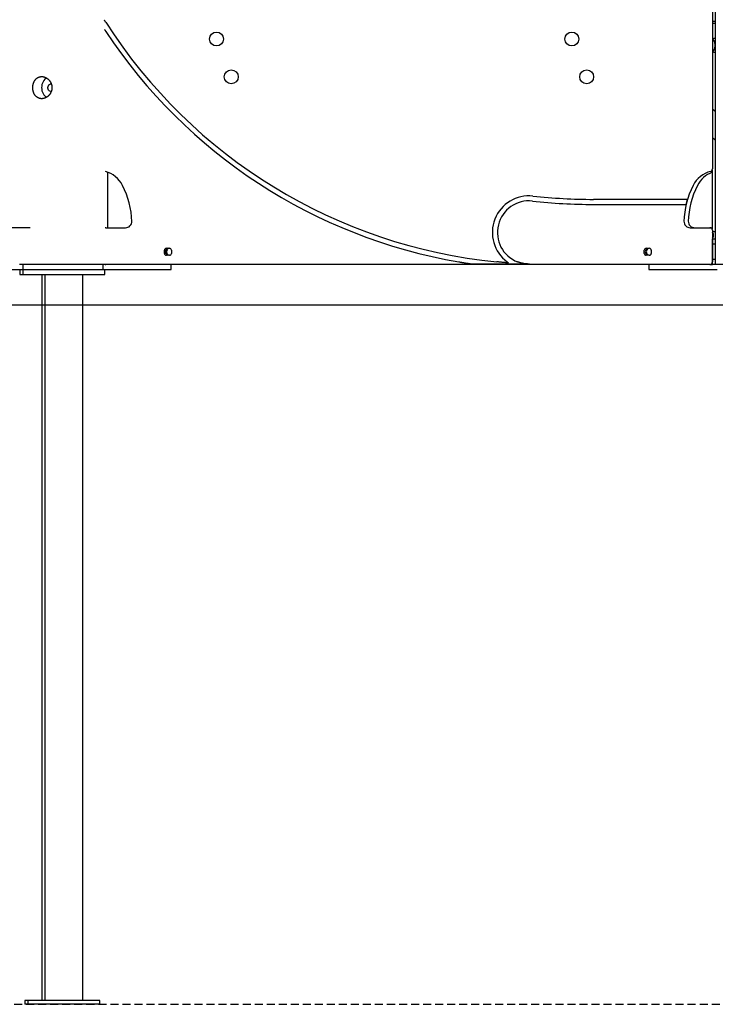
# Model space of a CAD drawing. Extents: x -8923 to 18059, y -4606 to 5167.
# Drawn here: x 12373 to 13475, y -4606 to -3046 of the extents above; entities that cross this region are included whole.
import ezdxf

# ---------------------------------------------------------------- set-up
doc = ezdxf.new("R2010")
doc.units = 0
doc.linetypes.add('DASHED', pattern=[19.05, 12.7, -6.35])

msp = doc.modelspace()

# ---------------------------------------------------------------- linework, layer by layer
at = {"color": 7, "linetype": 'Continuous'}
for p, q in [((13474.4, 970.2), (13474.4, -3433.7)), ((13470.3, -2936.5), (13470.3, -3282.5)), ((13474.4, -3048.7), (13470.3, -3048.7)), ((13470.3, -3051.7), (13474.4, -3051.7)), ((13471.1, -3078), (13471.1, -3078)), ((13474.4, -3075.7), (13474.1, -3075.7)), ((13474.4, -3075.7), (13474.4, -3075.7)), ((13471, -3095.4), (13471.1, -3095.4)), ((13474.1, -3097.7), (13474.4, -3097.7)), ((13474.4, -3097.7), (13474.4, -3097.7)), ((13474.4, -3191.7), (13470.3, -3187.7)), ((13470.3, -3232.8), (13474.4, -3236.2)), ((12512.8, -3375.7), (12512.8, -3287.9)), ((13469.7, -3284.6), (13469.7, -3377.6)), ((13426.5, -3330.7), (13282, -3330.7)), ((13282, -3338.7), (13424.4, -3338.7)), ((12389.7, -3375.6), (11908.1, -3375.6)), ((12509.3, -3375.7), (12508.6, -3375.8)), ((12509.3, -3375.7), (12540.5, -3375.7)), ((13435.1, -3375.7), (13466.3, -3375.7)), ((13466.3, -3375.7), (13469.7, -3375.7)), ((13470.3, -3379.7), (13470.3, -3429.7)), ((13470.3, -3381.7), (13474.4, -3381.7)), ((13470.3, -3393.7), (13470.4, -3393.7)), ((13470.5, -3393.7), (13470.4, -3393.7)), ((13470.4, -3396.7), (13470.4, -3393.7)), ((13470.4, -3430.7), (13470.4, -3396.7)), ((13474.4, -3393.7), (13470.5, -3393.7)), ((13472, -3388.7), (13472, -3386.7)), ((12602.3, -3416.2), (12602.3, -3411.2)), ((12605.3, -3408.2), (12610.3, -3408.2)), ((12613.3, -3411.2), (12613.3, -3416.2)), ((13362.3, -3416.2), (13362.3, -3411.2)), ((13365.3, -3408.2), (13370.3, -3408.2)), ((13373.3, -3411.2), (13373.3, -3416.2)), ((13474.4, -3401.7), (13470.4, -3401.7)), ((12610.3, -3419.2), (12605.3, -3419.2)), ((13145.1, -3429.7), (13147.4, -3431.3)), ((13370.3, -3419.2), (13365.3, -3419.2)), ((13474.4, -3425.7), (13470.4, -3425.7)), ((13470.4, -3433.7), (13470.4, -3430.7)), ((12343.1, -3441.7), (12377.8, -3441.7)), ((12407.8, -3433.7), (12372.8, -3433.7)), ((12373.1, -3441.7), (12373.1, -3449.7)), ((12377.8, -3433.7), (12377.8, -3441.7)), ((12377.8, -3441.7), (12377.8, -3449.7)), ((12377.8, -3441.7), (12504.6, -3441.7)), ((12377.8, -3441.7), (12379.5, -3441.7)), ((12379.5, -3441.7), (12504.6, -3441.7)), ((12509.3, -3433.7), (12407.8, -3433.7)), ((12504.6, -3433.7), (12504.6, -3441.7)), ((12504.6, -3441.7), (12592.8, -3441.7)), ((12507.8, -3449.7), (12507.8, -3441.7)), ((12508.6, -3433.7), (12509.3, -3433.7)), ((13466.3, -3433.7), (12509.3, -3433.7)), ((12592.8, -3441.7), (12612.8, -3441.7)), ((12612.8, -3441.7), (12612.8, -3433.7)), ((13180.4, -3433.2), (13090.8, -3433.2)), ((13180.4, -3433.2), (13177.7, -3433.1)), ((13369.7, -3433.7), (13369.7, -3441.7)), ((13369.7, -3441.7), (13389.7, -3441.7)), ((13389.7, -3441.7), (13477.9, -3441.7)), ((13466.3, -3433.7), (13470.4, -3433.7)), ((13474.4, -3433.7), (13470.4, -3433.7)), ((13579.4, -3433.7), (13474.4, -3433.7)), ((12373.1, -3449.7), (12377.8, -3449.7)), ((12377.8, -3449.7), (12379.5, -3449.7)), ((12379.5, -3449.7), (12507.8, -3449.7)), ((12408.1, -3449.7), (12408.1, -4599.7)), ((12412.8, -3449.7), (12412.8, -4599.7)), ((12472.8, -4599.7), (12472.8, -3449.7)), ((12381.1, -4599.7), (12381.1, -4605.7)), ((12385.8, -4599.7), (12381.1, -4599.7)), ((12385.8, -4599.7), (12385.8, -4605.7)), ((12499.8, -4599.7), (12385.8, -4599.7)), ((12499.8, -4605.7), (12499.8, -4599.7)), ((12385.8, -4605.7), (12381.1, -4605.7)), ((12499.8, -4605.7), (12385.8, -4605.7))]:
    msp.add_line(p, q, dxfattribs=at)
msp.add_line((-8923, -3497.5), (15701.5, -3497.5))
at = {"linetype": 'DASHED'}
msp.add_line((11830.8, -4605.7), (15675.1, -4605.7), dxfattribs=at)
at = {"color": 7, "linetype": 'Continuous'}
for points in [[(12509.3, -3050), (12509.1, -3049.8), (12508.9, -3049.4), (12508.8, -3049.2), (12508.6, -3049), (12508.5, -3048.8), (12508.4, -3048.6), (12508.2, -3048.4), (12508.1, -3048.2), (12508, -3048), (12507.9, -3047.8), (12507.8, -3047.6), (12507.5, -3047.3), (12507.3, -3046.9)], [(12507.3, -3061.7), (12507.4, -3061.9), (12507.7, -3062.3), (12507.8, -3062.5), (12507.9, -3062.7), (12508.1, -3062.9), (12508.2, -3063.1), (12508.3, -3063.2), (12508.4, -3063.4), (12508.6, -3063.6), (12508.7, -3063.8), (12508.8, -3064), (12509, -3064.3), (12509.3, -3064.7)], [(13474.1, -3075.7), (13473.9, -3075.8), (13473.7, -3075.8), (13473.5, -3075.9), (13473.3, -3075.9), (13473.1, -3076), (13473, -3076), (13472.8, -3076.1), (13472.6, -3076.1), (13472.4, -3076.2), (13472.2, -3076.2), (13472.1, -3076.3), (13471.9, -3076.4), (13471.8, -3076.4), (13471.6, -3076.5), (13471.5, -3076.6), (13471.3, -3076.6), (13471.2, -3076.7), (13471, -3076.8), (13470.9, -3076.9), (13470.8, -3077), (13470.6, -3077), (13470.5, -3077.1), (13470.4, -3077.2), (13470.3, -3077.3)], [(13470.9, -3077.1), (13470.3, -3077.3), (13470.3, -3077.3)], [(13471.8, -3078.4), (13471.7, -3078.4), (13471.6, -3078.5), (13471.5, -3078.5), (13471.4, -3078.5), (13471.3, -3078.5), (13471.2, -3078.6), (13471.1, -3078.6), (13471, -3078.7), (13470.9, -3078.7), (13470.9, -3078.8), (13470.8, -3078.8), (13470.7, -3078.9), (13470.6, -3078.9), (13470.5, -3079), (13470.4, -3079), (13470.3, -3079.1)], [(13471.1, -3078.1), (13471.1, -3078.1), (13471.1, -3078), (13471.2, -3078), (13471.2, -3078), (13471.2, -3078), (13471.2, -3078), (13471.3, -3078), (13471.3, -3078), (13471.3, -3078.1), (13471.4, -3078.1), (13471.4, -3078.1), (13471.4, -3078.1), (13471.5, -3078.1), (13471.5, -3078.1), (13471.5, -3078.2), (13471.6, -3078.2), (13471.6, -3078.2), (13471.7, -3078.3), (13471.7, -3078.3), (13471.8, -3078.4), (13471.8, -3078.4), (13471.9, -3078.5), (13472, -3078.5), (13472, -3078.6), (13472.1, -3078.7), (13472.1, -3078.7), (13472.2, -3078.8), (13472.2, -3078.9), (13472.3, -3079), (13472.4, -3079.1), (13472.4, -3079.2), (13472.5, -3079.3), (13472.5, -3079.4), (13472.6, -3079.5), (13472.6, -3079.6), (13472.7, -3079.7), (13472.8, -3079.8), (13472.8, -3080), (13472.9, -3080.1), (13472.9, -3080.2), (13473, -3080.4), (13473, -3080.5), (13473.1, -3080.7), (13473.1, -3080.8), (13473.2, -3081), (13473.2, -3081.1), (13473.3, -3081.3), (13473.3, -3081.4), (13473.3, -3081.6), (13473.4, -3081.8), (13473.4, -3081.9), (13473.5, -3082.1), (13473.5, -3082.3), (13473.5, -3082.5), (13473.6, -3082.7), (13473.6, -3082.8), (13473.6, -3083), (13473.7, -3083.2), (13473.7, -3083.4), (13473.7, -3083.6), (13473.7, -3083.8), (13473.8, -3084), (13473.8, -3084.2), (13473.8, -3084.4), (13473.8, -3084.6), (13473.8, -3084.8), (13473.8, -3085), (13473.9, -3085.2), (13473.9, -3085.4), (13473.9, -3085.6), (13473.9, -3085.8), (13473.9, -3086), (13473.9, -3086.2), (13473.9, -3086.4), (13473.9, -3086.7), (13473.9, -3086.9), (13473.9, -3087.1), (13473.9, -3087.3), (13473.9, -3087.5), (13473.9, -3087.7), (13473.9, -3087.9), (13473.9, -3088.1), (13473.9, -3088.3), (13473.8, -3088.5), (13473.8, -3088.7), (13473.8, -3088.9), (13473.8, -3089.1), (13473.8, -3089.3), (13473.8, -3089.5), (13473.7, -3089.7), (13473.7, -3089.9), (13473.7, -3090), (13473.7, -3090.2), (13473.6, -3090.4), (13473.6, -3090.6), (13473.6, -3090.7), (13473.5, -3090.9), (13473.5, -3091), (13473.5, -3091.2), (13473.4, -3091.3), (13473.4, -3091.5), (13473.4, -3091.6), (13473.4, -3091.8), (13473.3, -3091.9)], [(13470.3, -3094.3), (13470.4, -3094.4), (13470.4, -3094.4), (13470.5, -3094.5), (13470.6, -3094.5), (13470.7, -3094.6), (13470.7, -3094.6), (13470.8, -3094.7), (13470.9, -3094.7), (13471, -3094.8), (13471.1, -3094.8), (13471.2, -3094.8), (13471.3, -3094.9), (13471.5, -3094.9), (13471.6, -3095), (13471.7, -3095), (13471.8, -3095)], [(13470.3, -3096.1), (13470.4, -3096.2), (13470.5, -3096.3), (13470.6, -3096.4), (13470.7, -3096.4), (13470.8, -3096.5), (13470.9, -3096.6), (13471, -3096.6), (13471.1, -3096.7), (13471.3, -3096.8), (13471.4, -3096.8), (13471.5, -3096.9), (13471.7, -3097), (13471.8, -3097), (13472, -3097.1), (13472.1, -3097.1), (13472.3, -3097.2), (13472.4, -3097.2), (13472.6, -3097.3), (13472.7, -3097.3), (13472.8, -3097.4), (13473, -3097.4), (13473.1, -3097.5), (13473.2, -3097.5), (13473.3, -3097.5), (13473.5, -3097.6), (13473.6, -3097.6), (13473.7, -3097.6), (13473.8, -3097.6), (13473.9, -3097.6), (13474, -3097.7), (13474.1, -3097.7), (13474.1, -3097.7)], [(13470.3, -3096.2), (13470.8, -3096.3), (13471.1, -3096.3)], [(13473.3, -3091.9), (13473.3, -3092), (13473.3, -3092.1), (13473.2, -3092.2), (13473.2, -3092.3), (13473.2, -3092.5), (13473.1, -3092.6), (13473.1, -3092.7), (13473.1, -3092.8), (13473, -3092.9), (13473, -3093), (13472.9, -3093.1), (13472.9, -3093.3), (13472.8, -3093.4), (13472.8, -3093.5), (13472.8, -3093.6), (13472.7, -3093.7), (13472.6, -3093.8), (13472.6, -3093.9), (13472.5, -3094), (13472.5, -3094.1), (13472.4, -3094.2), (13472.4, -3094.3), (13472.3, -3094.4), (13472.3, -3094.5), (13472.2, -3094.6), (13472.1, -3094.7), (13472.1, -3094.8), (13472, -3094.8), (13472, -3094.9), (13471.9, -3095), (13471.8, -3095), (13471.8, -3095.1), (13471.7, -3095.1), (13471.7, -3095.2), (13471.6, -3095.2), (13471.6, -3095.2), (13471.5, -3095.3), (13471.5, -3095.3), (13471.4, -3095.3), (13471.4, -3095.3), (13471.3, -3095.3), (13471.3, -3095.4), (13471.3, -3095.4), (13471.2, -3095.4), (13471.2, -3095.4), (13471.2, -3095.4), (13471.1, -3095.4), (13471.1, -3095.4)], [(12415.4, -3138.4), (12414.6, -3139), (12412.8, -3140.5), (12411.3, -3142.3), (12410, -3144.3), (12409, -3146.4), (12408.2, -3148.8), (12407.8, -3151.2), (12407.6, -3153.7), (12407.8, -3156.2), (12408.2, -3158.6), (12409, -3161), (12410, -3163.2), (12411.3, -3165.2), (12412.8, -3166.9), (12414.6, -3168.4), (12415.4, -3169)], [(12422.8, -3159.7), (12422.1, -3159.7), (12420.8, -3159.3), (12419.7, -3158.6), (12418.8, -3157.5), (12418.1, -3156.3), (12417.6, -3154.8), (12417.6, -3153.3), (12417.8, -3151.9), (12418.4, -3150.5), (12419.2, -3149.3), (12420.3, -3148.5), (12421.5, -3147.9), (12422.8, -3147.7)], [(13430.1, -3330.7), (13426.5, -3330.7)], [(13424.4, -3338.7), (13428, -3338.7)], [(13472, -3386.7), (13472, -3386.6), (13472, -3386.4), (13471.9, -3386.2), (13471.9, -3386.1), (13471.9, -3385.9), (13471.9, -3385.8), (13471.8, -3385.6), (13471.8, -3385.5), (13471.7, -3385.3), (13471.7, -3385.2), (13471.6, -3385), (13471.5, -3384.9), (13471.5, -3384.7), (13471.4, -3384.6), (13471.3, -3384.4), (13471.2, -3384.3), (13471.1, -3384.1), (13471, -3384), (13470.9, -3383.9), (13470.8, -3383.8), (13470.6, -3383.6), (13470.5, -3383.5), (13470.4, -3383.4), (13470.3, -3383.3)], [(13470.3, -3392.1), (13470.4, -3392), (13470.5, -3391.9), (13470.6, -3391.8), (13470.8, -3391.7), (13470.9, -3391.5), (13471, -3391.4), (13471.1, -3391.3), (13471.2, -3391.2), (13471.3, -3391), (13471.4, -3390.9), (13471.5, -3390.7), (13471.5, -3390.6), (13471.6, -3390.4), (13471.7, -3390.3), (13471.7, -3390.1), (13471.8, -3390), (13471.8, -3389.8), (13471.9, -3389.6), (13471.9, -3389.5), (13471.9, -3389.3), (13471.9, -3389.2), (13472, -3389), (13472, -3388.9), (13472, -3388.7)], [(13068.8, -3429.7), (13069.7, -3429.9), (13070.7, -3430), (13071.6, -3430.2), (13072.6, -3430.3), (13073.5, -3430.5), (13074.4, -3430.7), (13075.3, -3430.8), (13076.2, -3430.9), (13077, -3431.1), (13077.9, -3431.2), (13078.7, -3431.3), (13079.4, -3431.5), (13080.2, -3431.6), (13080.9, -3431.7), (13081.7, -3431.8), (13082.3, -3431.9), (13083, -3432), (13083.7, -3432.1), (13084.3, -3432.2), (13084.9, -3432.3), (13085.5, -3432.4), (13086, -3432.5), (13086.6, -3432.6), (13087.1, -3432.6), (13087.6, -3432.7), (13088.1, -3432.8), (13088.6, -3432.9), (13089, -3432.9), (13089.5, -3433), (13089.9, -3433), (13090.8, -3433.2)], [(13147.4, -3431.3), (13146.3, -3431.3), (13145.2, -3431.2), (13144.1, -3431.1), (13143, -3431), (13141.9, -3430.9), (13140.7, -3430.8), (13139.6, -3430.7), (13138.4, -3430.6), (13137.2, -3430.5), (13136.1, -3430.4), (13134.9, -3430.3), (13133.7, -3430.2), (13132.4, -3430.1), (13131.2, -3429.9), (13130, -3429.8), (13128.8, -3429.7)], [(13177.7, -3433.1), (13177.2, -3433), (13176.7, -3433), (13176.2, -3433), (13175.7, -3432.9), (13175.2, -3432.9), (13174.7, -3432.9), (13174.2, -3432.8), (13173.7, -3432.8), (13173.2, -3432.7), (13172.7, -3432.6), (13172.2, -3432.6), (13171.7, -3432.5), (13171.2, -3432.4), (13170.7, -3432.3), (13170.2, -3432.2), (13169.7, -3432.1), (13169.2, -3432), (13168.7, -3431.9), (13168.2, -3431.8), (13167.7, -3431.7), (13167.2, -3431.5), (13166.6, -3431.4), (13166.1, -3431.2), (13165.6, -3431.1), (13165.1, -3430.9), (13164.6, -3430.8), (13164.1, -3430.6), (13163.6, -3430.4), (13163.1, -3430.3), (13162.6, -3430.1), (13162.1, -3429.9), (13161.5, -3429.7)]]:
    msp.add_lwpolyline(points, dxfattribs=at)
msp.add_lwpolyline([(12408.2, -3136.3), (12408.5, -3136.3), (12408.8, -3136.3), (12409.2, -3136.3), (12409.6, -3136.3), (12409.9, -3136.4), (12410.3, -3136.4), (12410.6, -3136.5), (12411, -3136.6), (12411.4, -3136.7), (12411.7, -3136.8), (12412.1, -3136.9), (12412.4, -3137), (12412.8, -3137.2), (12413.1, -3137.3), (12413.5, -3137.4), (12413.8, -3137.6), (12414.2, -3137.8), (12414.5, -3137.9), (12414.9, -3138.1), (12415.2, -3138.3), (12415.5, -3138.5), (12415.9, -3138.7), (12416.2, -3138.9), (12416.5, -3139.2), (12416.8, -3139.4), (12417.2, -3139.6), (12417.5, -3139.9), (12417.8, -3140.2), (12418.1, -3140.4), (12418.4, -3140.7), (12418.7, -3141), (12419, -3141.3), (12419.2, -3141.6), (12419.5, -3141.9), (12419.8, -3142.2), (12420, -3142.5), (12420.3, -3142.8), (12420.5, -3143.2), (12420.8, -3143.5), (12421, -3143.8), (12421.2, -3144.2), (12421.5, -3144.5), (12421.7, -3144.9), (12421.9, -3145.3), (12422.1, -3145.7), (12422.3, -3146), (12422.4, -3146.4), (12422.6, -3146.8), (12422.8, -3147.2), (12422.9, -3147.6), (12423.1, -3148), (12423.2, -3148.4), (12423.3, -3148.8), (12423.4, -3149.2), (12423.5, -3149.6), (12423.6, -3150), (12423.7, -3150.3), (12423.8, -3150.7), (12423.8, -3151.1), (12423.9, -3151.4), (12423.9, -3151.8), (12424, -3152.2), (12424, -3152.5), (12424, -3152.9), (12424, -3153.3), (12424, -3153.6), (12424, -3154), (12424, -3154.3), (12424, -3154.7), (12424, -3155.1), (12423.9, -3155.4), (12423.9, -3155.8), (12423.8, -3156.2), (12423.8, -3156.5), (12423.7, -3156.9), (12423.7, -3157.2), (12423.6, -3157.6), (12423.5, -3157.9), (12423.4, -3158.3), (12423.3, -3158.6), (12423.2, -3159), (12423.1, -3159.3), (12423, -3159.6), (12422.9, -3160), (12422.7, -3160.3), (12422.6, -3160.6), (12422.5, -3161), (12422.3, -3161.3), (12422.2, -3161.6), (12422, -3161.9), (12421.8, -3162.3), (12421.7, -3162.6), (12421.5, -3162.9), (12421.3, -3163.2), (12421.1, -3163.5), (12420.9, -3163.8), (12420.7, -3164.1), (12420.5, -3164.4), (12420.3, -3164.6), (12420, -3164.9), (12419.8, -3165.2), (12419.6, -3165.5), (12419.3, -3165.7), (12419.1, -3166), (12418.9, -3166.3), (12418.6, -3166.5), (12418.3, -3166.8), (12418.1, -3167), (12417.8, -3167.2), (12417.6, -3167.5), (12417.3, -3167.7), (12417, -3167.9), (12416.7, -3168.1), (12416.4, -3168.3), (12416.1, -3168.5), (12415.8, -3168.7), (12415.6, -3168.9), (12415.3, -3169.1), (12414.9, -3169.3), (12414.6, -3169.4), (12414.3, -3169.6), (12414, -3169.7), (12413.7, -3169.9), (12413.4, -3170), (12413.1, -3170.2), (12412.8, -3170.3), (12412.4, -3170.4), (12412.1, -3170.5), (12411.8, -3170.6), (12411.5, -3170.7), (12411.2, -3170.8), (12410.8, -3170.9), (12410.5, -3170.9), (12410.2, -3171), (12409.9, -3171), (12409.5, -3171.1), (12409.2, -3171.1), (12408.9, -3171.2), (12408.6, -3171.2), (12408.3, -3171.2), (12407.9, -3171.2), (12407.6, -3171.2), (12407.3, -3171.2), (12407, -3171.2), (12406.7, -3171.2), (12406.4, -3171.1), (12406.1, -3171.1), (12405.8, -3171.1), (12405.5, -3171), (12405.2, -3170.9), (12404.9, -3170.9), (12404.6, -3170.8), (12404.3, -3170.7), (12404, -3170.6), (12403.7, -3170.5), (12403.4, -3170.4), (12403.1, -3170.3), (12402.8, -3170.2), (12402.6, -3170.1), (12402.3, -3170), (12402, -3169.8), (12401.7, -3169.7), (12401.5, -3169.5), (12401.2, -3169.4), (12401, -3169.2), (12400.7, -3169), (12400.5, -3168.9), (12400.2, -3168.7), (12400, -3168.5), (12399.7, -3168.3), (12399.5, -3168.1), (12399.2, -3167.9), (12399, -3167.7), (12398.8, -3167.5), (12398.6, -3167.2), (12398.4, -3167), (12398.1, -3166.8), (12397.9, -3166.5), (12397.7, -3166.3), (12397.5, -3166), (12397.3, -3165.7), (12397.1, -3165.5), (12396.9, -3165.2), (12396.8, -3164.9), (12396.6, -3164.6), (12396.4, -3164.3), (12396.2, -3164.1), (12396.1, -3163.8), (12395.9, -3163.4), (12395.8, -3163.1), (12395.6, -3162.8), (12395.5, -3162.5), (12395.3, -3162.2), (12395.2, -3161.9), (12395.1, -3161.5), (12395, -3161.2), (12394.8, -3160.9), (12394.7, -3160.5), (12394.6, -3160.2), (12394.5, -3159.8), (12394.4, -3159.5), (12394.3, -3159.1), (12394.3, -3158.8), (12394.2, -3158.4), (12394.1, -3158.1), (12394, -3157.7), (12394, -3157.3), (12393.9, -3157), (12393.9, -3156.6), (12393.8, -3156.3), (12393.8, -3155.9), (12393.8, -3155.5), (12393.8, -3155.2), (12393.7, -3154.8), (12393.7, -3154.4), (12393.7, -3154.1), (12393.7, -3153.7), (12393.7, -3153.3), (12393.7, -3153), (12393.7, -3152.6), (12393.8, -3152.2), (12393.8, -3151.9), (12393.8, -3151.5), (12393.8, -3151.2), (12393.9, -3150.8), (12393.9, -3150.4), (12394, -3150.1), (12394, -3149.7), (12394.1, -3149.4), (12394.2, -3149), (12394.3, -3148.7), (12394.3, -3148.4), (12394.4, -3148), (12394.5, -3147.7), (12394.6, -3147.3), (12394.7, -3147), (12394.8, -3146.7), (12394.9, -3146.4), (12395, -3146), (12395.2, -3145.7), (12395.3, -3145.4), (12395.4, -3145.1), (12395.5, -3144.8), (12395.7, -3144.5), (12395.8, -3144.2), (12396, -3143.9), (12396.1, -3143.6), (12396.3, -3143.3), (12396.5, -3143), (12396.6, -3142.7), (12396.8, -3142.4), (12397, -3142.1), (12397.2, -3141.9), (12397.4, -3141.6), (12397.6, -3141.3), (12397.8, -3141.1), (12398, -3140.8), (12398.2, -3140.6), (12398.4, -3140.4), (12398.6, -3140.1), (12398.9, -3139.9), (12399.1, -3139.7), (12399.3, -3139.5), (12399.6, -3139.2), (12399.8, -3139), (12400.1, -3138.8), (12400.3, -3138.7), (12400.6, -3138.5), (12400.8, -3138.3), (12401.1, -3138.1), (12401.4, -3138), (12401.6, -3137.8), (12401.9, -3137.7), (12402.2, -3137.5), (12402.4, -3137.4), (12402.7, -3137.3), (12403, -3137.2), (12403.2, -3137.1), (12403.5, -3136.9), (12403.8, -3136.9), (12404, -3136.8), (12404.3, -3136.7), (12404.6, -3136.6), (12404.8, -3136.5), (12405.1, -3136.5), (12405.4, -3136.4), (12405.6, -3136.4), (12405.9, -3136.4), (12406.2, -3136.3), (12406.4, -3136.3), (12406.7, -3136.3), (12407, -3136.3), (12407.3, -3136.3), (12407.5, -3136.3), (12407.8, -3136.3)], close=True, dxfattribs=at)
for centre in [(12684.6, -3076.7), (13247.6, -3076.7), (12708.1, -3136.7), (13271.1, -3136.7)]:
    msp.add_circle(centre, 11, dxfattribs=at)
for centre, radius, start, end in [((13210.3, -2601.5), 832.2, 212.6126, 264.3801), ((13210.3, -2601.5), 840.2, 213.4555, 260.3049), ((12496.9, -3328.9), 44, 27.3192, 74.547), ((13478.7, -3328.9), 44, 104.9526, 152.6808), ((13485.6, -3328.9), 44, 111.1264, 152.6808), ((13466.3, -3282.5), 4, 284.9526, 0), ((12420.5, -3368.4), 130, 1.2716, 27.3192), ((13555.1, -3368.4), 130, 152.6808, 178.7284), ((13562, -3368.4), 130, 152.6808, 178.7284), ((13179.7, -3383.1), 58, 83.7361, 233.459), ((13179.7, -3383.1), 50, 83.7361, 248.7457), ((13282, -2450.9), 887.8, 263.7361, 270), ((13282, -2450.9), 879.8, 263.7361, 270), ((13555.1, -3368.4), 130.5, 163.2302, 166.8653), ((12540.5, -3365.7), 10, 270, 1.2716), ((13435.1, -3365.7), 10, 178.7284, 270), ((13442, -3365.7), 10, 178.7284, 270), ((13466.3, -3379.7), 4, 0, 90), ((12605.3, -3411.2), 3, 90, 180), ((12610.4, -3413.7), 6.5, 122.2042, 180), ((12610.4, -3413.7), 6.5, 180, 237.7958), ((12612, -3413.7), 6.5, 122.2042, 237.7958), ((12610.3, -3411.2), 3, 0, 90), ((13365.3, -3411.2), 3, 90, 180), ((13370.4, -3413.7), 6.5, 122.2042, 180), ((13370.4, -3413.7), 6.5, 180, 237.7958), ((13372, -3413.7), 6.5, 122.2042, 237.7958), ((13370.3, -3411.2), 3, 0, 90), ((12605.3, -3416.2), 3, 180, 270), ((12610.3, -3416.2), 3, 270, 0), ((13365.3, -3416.2), 3, 180, 270), ((13370.3, -3416.2), 3, 270, 0), ((13466.3, -3429.7), 4, 270, 0)]:
    msp.add_arc(centre, radius, start, end, dxfattribs=at)

doc.saveas('drawing.dxf')
